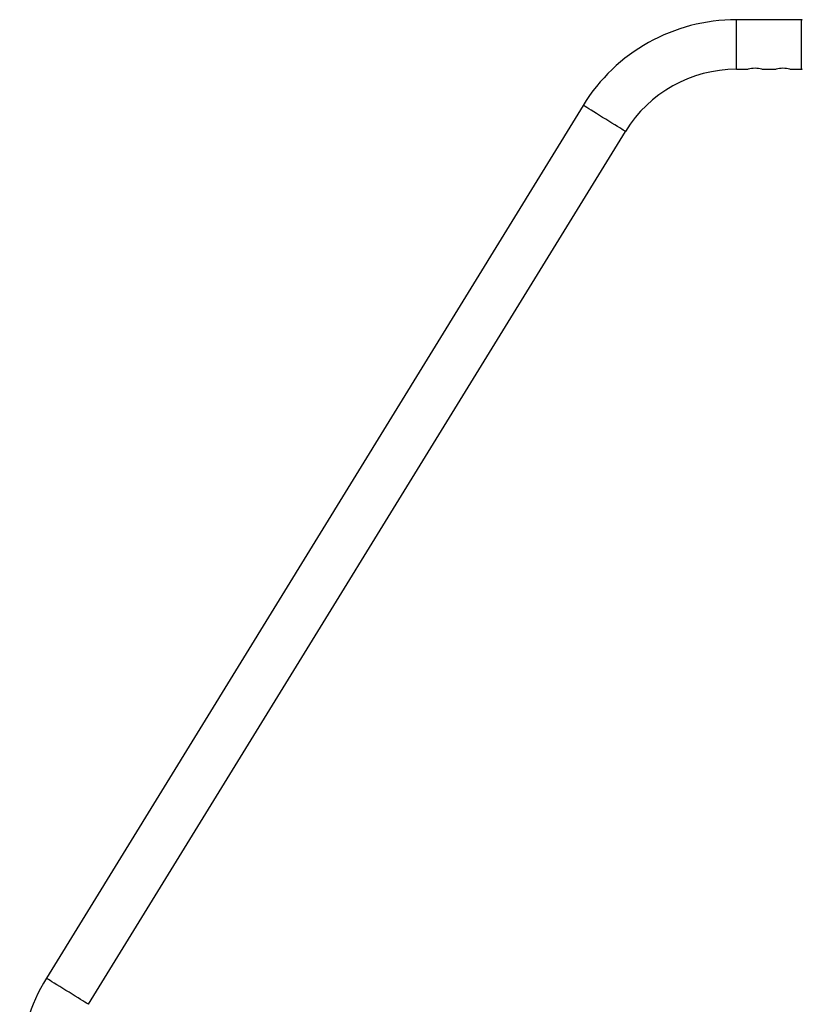
# Model space of a CAD drawing. Units: millimetres. Extents: x -15981 to 17262, y 257 to 38908.
# Drawn here: x 2329 to 2834, y 38089 to 38724 of the extents above; entities that cross this region are included whole.
import ezdxf

# ---------------------------------------------------------------- set-up
doc = ezdxf.new("R2010")
doc.units = ezdxf.units.MM

msp = doc.modelspace()

# ---------------------------------------------------------------- linework, layer by layer
at = {"color": 7, "linetype": 'Continuous', "lineweight": 25}
for p, q in [((2833.09149, 38724.45395), (2791.09148, 38724.45395)), ((2833.09149, 38708.45391), (2833.09149, 38724.45395)), ((2833.09149, 38692.45412), (2833.09149, 38708.45391)), ((2791.09148, 38692.45412), (2798.65211, 38692.45412)), ((2807.59149, 38692.45412), (2816.65211, 38692.45412)), ((2825.59148, 38692.45412), (2833.09149, 38692.45412)), ((2692.26409, 38669.19233), (2346.18325, 38106.08389)), ((2373.446, 38089.32855), (2719.52682, 38652.43699))]:
    msp.add_line(p, q, dxfattribs=at)
at = {"color": 1, "linetype": 'Continuous', "lineweight": 25}
for p, q in [((2791.09148, 38708.45391), (2791.09148, 38724.45395)), ((2791.09148, 38692.45412), (2791.09148, 38708.45391))]:
    msp.add_line(p, q, dxfattribs=at)
at = {"color": 1, "linetype": 'Continuous', "lineweight": 25, "flags": 128}
for points in [[(2719.52682, 38652.43699), (2719.37456, 38652.53045), (2718.92121, 38652.80916), (2718.17688, 38653.26669), (2717.15821, 38653.89278), (2715.88794, 38654.67336), (2714.39448, 38655.59127), (2712.71114, 38656.62577), (2710.87555, 38657.75396), (2708.92871, 38658.95035), (2706.91412, 38660.18846), (2704.87678, 38661.44063), (2702.86218, 38662.67874), (2700.91535, 38663.87536), (2699.07976, 38665.00356), (2697.39644, 38666.03806), (2695.90295, 38666.95597), (2694.63269, 38667.73655), (2693.61402, 38668.36264), (2692.86969, 38668.82016), (2692.41634, 38669.09887), (2692.26409, 38669.19233), (2692.26409, 38669.19233)], [(2373.446, 38089.32855), (2373.29377, 38089.42213), (2372.84041, 38089.70072), (2372.09607, 38090.15812), (2371.07743, 38090.78421), (2369.80713, 38091.56491), (2368.31368, 38092.48283), (2366.63033, 38093.51732), (2364.79474, 38094.64552), (2362.84793, 38095.84202), (2360.8333, 38097.08013), (2358.79595, 38098.33231), (2356.78137, 38099.57041), (2354.83457, 38100.76692), (2352.99898, 38101.89499), (2351.31563, 38102.92961), (2349.82217, 38103.84752), (2348.55188, 38104.62823), (2347.53324, 38105.25419), (2346.78889, 38105.71172), (2346.33554, 38105.99031), (2346.18325, 38106.08389)]]:
    msp.add_lwpolyline(points, dxfattribs=at)
at = {"color": 7, "linetype": 'Continuous', "lineweight": 25}
for centre, radius, start, end in [((2791.09149, 38608.45401), 116, 90, 148.42553266), ((2833.59149, 38723.95401), 0.5, 90, 180), ((2791.09149, 38608.45401), 84, 90, 148.42553266), ((2803.0921, 38676.78211), 16.3051, 73.98140215, 105.80160609), ((2821.0921, 38676.78211), 16.3051, 73.98140215, 105.80160609), ((2833.59149, 38692.95401), 0.5, 180, 270), ((2445.01068, 38045.34557), 116, 148.42553266, 206.51477463)]:
    msp.add_arc(centre, radius, start, end, dxfattribs=at)

doc.saveas('drawing.dxf')
